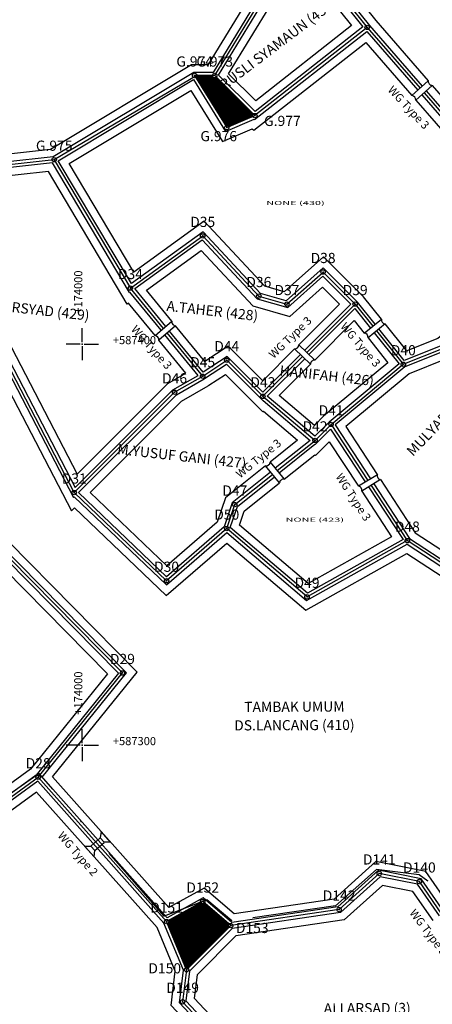
# Model space of a CAD drawing. Units: inches. Extents: x -193 to 7953, y -687 to 5253.
# Drawn here: x 6648 to 6673, y 3462 to 3521 of the extents above; entities that cross this region are included whole.
import ezdxf
from ezdxf.enums import TextEntityAlignment as Align

# ---------------------------------------------------------------- set-up
doc = ezdxf.new("R2010")
doc.units = ezdxf.units.IN
doc.header["$MEASUREMENT"] = 0
doc.linetypes.add('DASHDOT', pattern=[1, 0.5, -0.25, 0, -0.25])
for name, color, linetype in [('BATAS DESA', 6, 'Continuous'), ('BULAT1', 7, 'Continuous'), ('Double', 144, 'Continuous'), ('Grid', 7, 'Continuous'), ('Nama 1', 7, 'Continuous'), ('PATOK1', 7, 'Continuous'), ('tambak', 7, 'Continuous'), ('Tanggul', 7, 'Continuous')]:
    doc.layers.add(name, color=color, linetype=linetype)
doc.styles.add('L100', font='simplex.shx', dxfattribs={"height": 0.254})
doc.styles.add('L80', font='simplex.shx', dxfattribs={"height": 0.203})
doc.styles.get("Standard").update_dxf_attribs({"font": 'simplex.shx'})

msp = doc.modelspace()

# ---------------------------------------------------------------- linework, layer by layer
at = {"layer": 'BATAS DESA', "color": 6}
for p, q in [((6653.165, 3472.454), (6653.117, 3472.073)), ((6653.738, 3471.81), (6653.165, 3472.454)), ((6652.562, 3471.581), (6653.117, 3472.075)), ((6652.801, 3471.312), (6653.355, 3471.805)), ((6653.354, 3471.806), (6653.117, 3472.075)), ((6653.738, 3471.81), (6653.354, 3471.806)), ((6652.179, 3471.576), (6652.563, 3471.58)), ((6652.752, 3470.932), (6652.179, 3471.576)), ((6652.8, 3471.314), (6652.563, 3471.58)), ((6652.752, 3470.932), (6652.8, 3471.314))]:
    msp.add_line(p, q, dxfattribs=at)
at = {"layer": 'BATAS DESA', "linetype": 'DASHDOT', "lineweight": 30, "ltscale": 10}
msp.add_lwpolyline([(6729.488, 3496.91), (6713.182, 3481.485), (6704.822, 3474.833), (6703.486, 3474.377), (6702.867, 3474.247), (6701.859, 3474.408), (6696.688, 3469.303), (6692.296, 3473.706), (6688.919, 3471.799), (6689.979, 3468.537), (6687.239, 3465.722), (6681.268, 3466.827), (6679.889, 3466.832), (6676.538, 3463.713), (6672.721, 3469.472), (6672.188, 3469.856), (6669.641, 3470.182), (6667.184, 3468.008), (6660.982, 3467.106), (6659.485, 3468.366), (6656.94, 3467.388), (6649.464, 3475.93), (6644.295, 3472.308)], dxfattribs=at)
at = {"layer": 'BATAS DESA', "linetype": 'DASHDOT', "lineweight": 5, "ltscale": 10}
msp.add_lwpolyline([(6729.488, 3496.91), (6713.182, 3481.485), (6704.822, 3474.833), (6703.486, 3474.377), (6702.867, 3474.247), (6701.859, 3474.408), (6696.688, 3469.303), (6692.296, 3473.706), (6688.919, 3471.799), (6689.979, 3468.537), (6687.239, 3465.722), (6681.268, 3466.827), (6679.889, 3466.832), (6676.538, 3463.713), (6672.721, 3469.472), (6672.188, 3469.856), (6669.641, 3470.182), (6667.184, 3468.008), (6660.982, 3467.106), (6659.485, 3468.366), (6656.94, 3467.388), (6649.464, 3475.93), (6644.295, 3472.308)], dxfattribs=at)
at = {"layer": 'BULAT1', "color": 1, "ltscale": 10}
for centre in [(6669.085, 3520.581), (6658.765, 3517.701), (6659.965, 3517.701), (6662.365, 3515.301), (6660.685, 3514.581), (6650.365, 3512.661), (6659.245, 3508.101), (6666.445, 3505.941), (6654.925, 3504.981), (6662.605, 3504.501), (6664.285, 3504.021), (6668.365, 3504.021), (6660.685, 3500.661), (6671.245, 3500.421), (6659.245, 3499.701), (6657.565, 3498.741), (6662.845, 3498.501), (6666.925, 3496.821), (6665.965, 3495.861), (6651.565, 3492.741), (6661.165, 3492.021), (6660.685, 3490.581), (6671.485, 3489.861), (6657.085, 3487.461), (6665.485, 3486.501), (6654.445, 3481.941), (6649.405, 3475.701), (6669.805, 3469.941), (6672.205, 3469.461), (6659.245, 3468.261), (6667.405, 3467.781), (6657.085, 3467.061), (6660.925, 3466.821), (6658.285, 3464.181), (6658.045, 3462.261)]:
    msp.add_circle(centre, 0.132, dxfattribs=at)
for p in [(6669.085, 3520.581), (6658.765, 3517.701), (6659.965, 3517.701), (6662.365, 3515.301), (6660.685, 3514.581), (6650.365, 3512.661), (6659.245, 3508.101), (6666.445, 3505.941), (6654.925, 3504.981), (6662.605, 3504.501), (6664.285, 3504.021), (6668.365, 3504.021), (6660.685, 3500.661), (6671.245, 3500.421), (6659.245, 3499.701), (6657.565, 3498.741), (6662.845, 3498.501), (6666.925, 3496.821), (6665.965, 3495.861), (6651.565, 3492.741), (6661.165, 3492.021), (6660.685, 3490.581), (6671.485, 3489.861), (6657.085, 3487.461), (6665.485, 3486.501), (6654.445, 3481.941), (6649.405, 3475.701), (6669.805, 3469.941), (6672.205, 3469.461), (6659.245, 3468.261), (6667.405, 3467.781), (6657.085, 3467.061), (6660.925, 3466.821), (6658.285, 3464.181), (6658.045, 3462.261)]:
    msp.add_point(p, dxfattribs=at)
at = {"layer": 'Double', "color": 6}
for p, q in [((6671.755, 3516.502), (6672.74, 3517.381)), ((6672.975, 3517.108), (6671.99, 3516.229)), ((6656.396, 3502.139), (6657.399, 3502.997)), ((6668.91, 3502.287), (6669.933, 3503.122)), ((6657.628, 3502.72), (6656.625, 3501.862)), ((6670.156, 3502.839), (6669.133, 3502.005)), ((6665.696, 3500.419), (6664.745, 3501.334)), ((6664.999, 3501.59), (6665.949, 3500.674)), ((6663.841, 3493.317), (6663.005, 3494.338)), ((6663.286, 3494.562), (6664.123, 3493.541)), ((6668.572, 3493.133), (6669.697, 3493.825)), ((6669.88, 3493.515), (6668.756, 3492.823))]:
    msp.add_line(p, q, dxfattribs=at)
for points in [[(6672.975, 3517.108), (6677.159, 3512.291), (6680.264, 3513.947), (6686.421, 3518.119), (6667.578, 3543.047)], [(6664.861, 3524.805), (6668.154, 3520.689), (6662.418, 3516.182), (6660.799, 3517.801), (6663.388, 3522.037), (6662.056, 3524.034), (6664.174, 3525.664), (6664.635, 3525.088)], [(6665.994, 3525.502), (6669.592, 3521.004), (6672.739, 3517.38)], [(6669.931, 3503.12), (6668.858, 3504.462), (6666.472, 3506.848), (6664.118, 3504.756), (6662.963, 3505.086), (6659.33, 3508.977), (6655.124, 3505.939), (6651.268, 3512.434), (6658.545, 3516.8), (6660.422, 3513.75), (6662.214, 3514.519), (6662.312, 3514.421), (6668.999, 3519.674), (6671.754, 3516.501)], [(6671.99, 3516.229), (6676.852, 3510.632), (6680.362, 3512.504), (6681.958, 3509.844), (6679.898, 3507.372), (6673.305, 3501.956), (6671.455, 3501.216), (6670.156, 3502.839)], [(6656.397, 3502.14), (6654.808, 3504.083), (6654.726, 3504.024), (6650.015, 3511.958), (6642.754, 3511.152), (6651.736, 3493.845), (6657.161, 3499.271), (6658.24, 3499.887), (6656.625, 3501.861)], [(6641.736, 3510.248), (6651.394, 3491.637), (6651.575, 3491.818), (6657.063, 3486.569), (6660.689, 3489.712), (6665.407, 3485.701), (6671.459, 3489.09), (6677.001, 3485.476), (6679.705, 3487.198), (6680.94, 3486.669), (6684.823, 3482.57), (6683.939, 3481.907), (6680.551, 3475.913), (6682.947, 3472.318), (6679.849, 3467.007), (6676.647, 3464.205), (6674.297, 3467.6)], [(6657.4, 3502.998), (6655.88, 3504.857), (6659.16, 3507.226), (6662.248, 3503.917), (6664.452, 3503.287), (6666.418, 3505.035), (6667.432, 3504.021), (6664.999, 3501.589)], [(6674.092, 3467.896), (6672.596, 3470.056), (6669.61, 3470.654), (6667.111, 3468.405), (6661.126, 3467.518), (6659.326, 3469.061), (6657.227, 3467.895), (6650.27, 3475.722), (6655.329, 3481.985), (6632.217, 3505.456)], [(6628.797, 3501.506), (6631.351, 3504.455), (6653.562, 3481.898), (6648.946, 3476.184), (6644.176, 3472.715), (6643.233, 3473.591)], [(6665.95, 3500.673), (6668.31, 3503.033), (6668.908, 3502.286)], [(6664.745, 3501.335), (6662.845, 3499.435), (6660.769, 3501.511), (6659.377, 3500.583), (6657.628, 3502.72)], [(6669.133, 3502.005), (6670.326, 3500.514), (6666.48, 3497.309), (6665.928, 3496.758), (6663.819, 3498.542), (6665.696, 3500.419)], [(6678.901, 3500.721), (6673.772, 3500.721), (6671.587, 3499.847), (6667.8, 3496.691), (6669.683, 3493.816)], [(6669.88, 3493.515), (6671.961, 3490.339), (6677.009, 3487.047), (6678.693, 3488.118), (6673.942, 3494.531), (6681.422, 3500.721), (6679.261, 3500.721)], [(6664.123, 3493.542), (6665.953, 3495.007), (6666.002, 3494.965), (6666.818, 3495.781), (6668.558, 3493.124)], [(6668.756, 3492.823), (6670.545, 3490.092), (6665.563, 3487.301), (6661.452, 3490.796), (6661.73, 3491.628), (6663.841, 3493.317)], [(6667.211, 3449.843), (6667.96, 3450.721), (6657.352, 3462.036), (6657.608, 3464.089), (6656.518, 3466.706), (6649.309, 3474.816), (6644.945, 3471.642), (6645.769, 3469.788), (6645.528, 3468.344), (6646.292, 3466.56), (6644.71, 3463.395), (6644.393, 3463.831), (6641.029, 3462.237), (6645.377, 3455.933), (6646.843, 3454.071)], [(6673.023, 3467.12), (6671.814, 3468.867), (6670, 3469.229), (6667.699, 3467.158), (6661.238, 3466.201), (6658.912, 3463.875), (6658.738, 3462.487), (6669.319, 3451.201), (6670.331, 3450.189), (6673.654, 3452.889), (6676.554, 3456.514), (6677.933, 3457.433), (6678.643, 3458.854), (6675.976, 3462.855)]]:
    msp.add_lwpolyline(points, dxfattribs=at)
at = {"layer": 'Double', "color": 144}
for points in [[(6656.744, 3536.692), (6664.037, 3526.618), (6660.922, 3524.222), (6662.392, 3522.017), (6659.864, 3517.881), (6658.715, 3517.881), (6650.306, 3512.836), (6641.608, 3511.87), (6638.783, 3506.219), (6634.885, 3509.277)], [(6665.273, 3525.058), (6668.831, 3520.611), (6662.379, 3515.542), (6660.193, 3517.729), (6662.819, 3522.026), (6661.408, 3524.141), (6664.255, 3526.331), (6665.047, 3525.341)], [(6665.582, 3525.248), (6669.223, 3520.697), (6672.381, 3517.061)], [(6669.559, 3502.817), (6668.499, 3504.142), (6666.452, 3506.189), (6664.239, 3504.222), (6662.703, 3504.661), (6659.268, 3508.34), (6654.979, 3505.243), (6650.611, 3512.599), (6658.705, 3517.456), (6660.613, 3514.355), (6662.324, 3515.088), (6662.351, 3515.061), (6669.062, 3520.334), (6672.112, 3516.821)], [(6672.617, 3516.789), (6677.047, 3511.688), (6680.512, 3513.536), (6687.109, 3518.005)], [(6672.349, 3516.549), (6676.963, 3511.235), (6680.539, 3513.142), (6682.545, 3509.798), (6680.238, 3507.03), (6673.552, 3501.538), (6671.302, 3500.638), (6669.784, 3502.536)], [(6656.762, 3502.452), (6654.893, 3504.736), (6654.871, 3504.72), (6650.27, 3512.47), (6642.006, 3511.552), (6651.612, 3493.043), (6657.455, 3498.886), (6658.971, 3499.752), (6656.99, 3502.174)], [(6634.653, 3509.001), (6638.907, 3505.664), (6641.728, 3511.305), (6651.519, 3492.44), (6651.568, 3492.49), (6657.079, 3487.218), (6660.686, 3490.344), (6665.464, 3486.283), (6671.478, 3489.651), (6677.004, 3486.047), (6679.662, 3487.739), (6681.22, 3487.071), (6685.428, 3482.629), (6685.263, 3482.3), (6684.307, 3481.583), (6681.114, 3475.934), (6683.513, 3472.335), (6680.224, 3466.698), (6676.558, 3463.49), (6673.908, 3467.318)], [(6657.036, 3502.686), (6655.185, 3504.947), (6659.222, 3507.863), (6662.508, 3504.342), (6664.331, 3503.821), (6666.438, 3505.694), (6668.111, 3504.021), (6665.345, 3501.256)], [(6673.703, 3467.614), (6672.312, 3469.624), (6669.752, 3470.136), (6667.325, 3467.952), (6660.98, 3467.012), (6659.267, 3468.48), (6657.124, 3467.289), (6649.641, 3475.707), (6654.686, 3481.953), (6631.564, 3505.435)], [(6631.328, 3505.162), (6654.204, 3481.93), (6649.28, 3475.833), (6644.139, 3472.094), (6642.923, 3473.224)], [(6665.604, 3501.006), (6668.35, 3503.752), (6669.28, 3502.589)], [(6665.09, 3501.001), (6662.845, 3498.756), (6660.708, 3500.893), (6659.281, 3499.942), (6657.264, 3502.408)], [(6669.505, 3502.308), (6670.994, 3500.447), (6666.804, 3496.955), (6665.955, 3496.106), (6663.111, 3498.512), (6665.35, 3500.752)], [(6678.892, 3501.201), (6673.68, 3501.201), (6671.338, 3500.265), (6667.164, 3496.786), (6669.274, 3493.564)], [(6669.472, 3493.263), (6671.615, 3489.992), (6677.006, 3486.476), (6679.385, 3487.99), (6674.599, 3494.451), (6682.755, 3501.201), (6679.252, 3501.201)], [(6663.818, 3493.913), (6665.962, 3495.628), (6665.975, 3495.617), (6666.896, 3496.538), (6668.967, 3493.376)], [(6669.165, 3493.074), (6671.229, 3489.924), (6665.506, 3486.72), (6660.894, 3490.64), (6661.319, 3491.914), (6663.537, 3493.689)], [(6667.569, 3449.523), (6668.604, 3450.736), (6657.856, 3462.2), (6658.101, 3464.156), (6656.931, 3466.964), (6649.379, 3475.46), (6644.349, 3471.802), (6645.272, 3469.725), (6645.031, 3468.284), (6645.763, 3466.576), (6644.634, 3464.316), (6644.547, 3464.435), (6640.313, 3462.429), (6644.99, 3455.648)], [(6673.412, 3467.402), (6672.098, 3469.299), (6669.858, 3469.747), (6667.485, 3467.611), (6661.01, 3466.652), (6658.456, 3464.098), (6658.234, 3462.323), (6668.974, 3450.867), (6670.298, 3449.544), (6673.997, 3452.549)]]:
    msp.add_lwpolyline(points, dxfattribs=at)
for points in [[(6659.087, 3517.521), (6659.891, 3517.521), (6662.05, 3515.362), (6660.757, 3514.808)], [(6658.348, 3464.499), (6657.313, 3466.982), (6659.223, 3468.043), (6660.66, 3466.811)]]:
    msp.add_lwpolyline(points, close=True, dxfattribs=at)
msp.add_lwpolyline([(6663.309, 3493.967), (6661.011, 3492.129), (6660.53, 3490.685), (6657.091, 3487.705), (6651.822, 3492.744), (6657.675, 3498.597), (6659.325, 3499.54, 0.017216), (6659.354, 3499.557), (6660.662, 3500.43), (6662.845, 3498.247), (6662.855, 3498.257), (6665.682, 3495.865), (6663.59, 3494.192)], format="xyb", dxfattribs=at)
at = {"layer": 'Double', "color": 6}
msp.add_lwpolyline([(6663.004, 3494.338), (6660.601, 3492.415), (6660.116, 3490.962), (6657.107, 3488.354), (6652.509, 3492.752), (6657.969, 3498.212), (6659.564, 3499.123, 0.017216), (6659.62, 3499.158), (6660.601, 3499.812), (6662.845, 3497.568), (6662.882, 3497.605), (6664.926, 3495.876), (6663.286, 3494.563)], format="xyb", dxfattribs=at)
for centre, radius, start, end in [((6672.987, 3517.356), 0.248, 174.2926, 267.37902), ((6671.729, 3516.241), 0.262, 357.3954, 84.3268), ((6657.645, 3502.967), 0.248, 173.08724, 266.17366), ((6670.178, 3503.086), 0.248, 171.75855, 264.84497), ((6656.364, 3501.879), 0.262, 356.19003, 83.12144), ((6668.873, 3502.028), 0.262, 354.86134, 81.79275), ((6664.737, 3501.596), 0.262, 271.71437, 358.64578), ((6665.943, 3500.426), 0.248, 88.61158, 181.698), ((6663.027, 3494.599), 0.262, 264.99368, 351.92509), ((6664.088, 3493.296), 0.248, 81.89089, 174.97731), ((6669.935, 3493.757), 0.248, 164.15038, 257.23679), ((6668.501, 3492.881), 0.262, 347.25317, 74.18458)]:
    msp.add_arc(centre, radius, start, end, dxfattribs=at)
at = {"layer": 'Grid', "color": 3, "linetype": 'DASHDOT', "lineweight": 30, "ltscale": 10}
for points in [[(6652.045, 3501.741), (6652.045, 3502.581)], [(6651.925, 3501.621), (6651.085, 3501.621)], [(6652.045, 3501.501), (6652.045, 3500.661)], [(6652.165, 3501.621), (6653.005, 3501.621)], [(6652.045, 3477.741), (6652.045, 3478.581)], [(6651.925, 3477.621), (6651.085, 3477.621)], [(6652.165, 3477.621), (6653.005, 3477.621)], [(6652.045, 3477.501), (6652.045, 3476.661)]]:
    msp.add_lwpolyline(points, dxfattribs=at)
for p in [(6652.045, 3501.621), (6652.045, 3477.621)]:
    msp.add_point(p, dxfattribs=at)
at = {"layer": 'tambak', "lineweight": -3, "ltscale": 10}
for points in [[(6659.965, 3517.701), (6658.765, 3517.701), (6660.685, 3514.581), (6662.365, 3515.301), (6659.965, 3517.701), (6662.605, 3522.021), (6661.165, 3524.181), (6664.285, 3526.581)], [(6665.428, 3525.153), (6669.085, 3520.581), (6672.247, 3516.941)], [(6669.085, 3520.581), (6662.365, 3515.301)], [(6658.899, 3517.701), (6650.365, 3512.661), (6641.725, 3511.701), (6638.845, 3505.941), (6634.76, 3509.146)], [(6658.849, 3517.566), (6658.984, 3517.701)], [(6658.865, 3517.54), (6659.027, 3517.701)], [(6658.881, 3517.513), (6659.069, 3517.701)], [(6658.884, 3517.643), (6658.942, 3517.701)], [(6658.897, 3517.487), (6659.111, 3517.701)], [(6658.897, 3517.699), (6658.899, 3517.701)], [(6658.913, 3517.461), (6659.154, 3517.701)], [(6658.929, 3517.435), (6659.196, 3517.701)], [(6658.946, 3517.408), (6659.239, 3517.701)], [(6658.962, 3517.382), (6659.281, 3517.701)], [(6658.978, 3517.356), (6659.324, 3517.701)], [(6658.994, 3517.329), (6659.366, 3517.701)], [(6659.01, 3517.303), (6659.408, 3517.701)], [(6659.026, 3517.277), (6659.451, 3517.701)], [(6659.042, 3517.251), (6659.493, 3517.701)], [(6659.059, 3517.224), (6659.536, 3517.701)], [(6659.075, 3517.198), (6659.578, 3517.701)], [(6659.091, 3517.172), (6659.621, 3517.701)], [(6659.107, 3517.146), (6659.663, 3517.701)], [(6659.123, 3517.119), (6659.705, 3517.701)], [(6659.139, 3517.093), (6659.748, 3517.701)], [(6659.156, 3517.067), (6659.79, 3517.701)], [(6659.172, 3517.041), (6659.833, 3517.701)], [(6659.188, 3517.014), (6659.838, 3517.665)], [(6659.204, 3516.988), (6659.851, 3517.635)], [(6659.22, 3516.962), (6659.869, 3517.611)], [(6659.236, 3516.935), (6659.892, 3517.591)], [(6659.253, 3516.909), (6659.921, 3517.577)], [(6659.269, 3516.883), (6659.956, 3517.57)], [(6659.285, 3516.857), (6660.003, 3517.575)], [(6659.301, 3516.83), (6660.069, 3517.598)], [(6659.317, 3516.804), (6660.09, 3517.577)], [(6659.333, 3516.778), (6660.111, 3517.556)], [(6659.35, 3516.752), (6660.132, 3517.534)], [(6659.366, 3516.725), (6660.153, 3517.513)], [(6659.382, 3516.699), (6660.175, 3517.492)], [(6659.398, 3516.673), (6660.196, 3517.471)], [(6659.414, 3516.647), (6660.217, 3517.449)], [(6659.43, 3516.62), (6660.238, 3517.428)], [(6659.447, 3516.594), (6660.26, 3517.407)], [(6659.463, 3516.568), (6660.281, 3517.386)], [(6659.479, 3516.542), (6660.302, 3517.365)], [(6659.495, 3516.515), (6660.323, 3517.343)], [(6659.511, 3516.489), (6660.344, 3517.322)], [(6659.527, 3516.463), (6660.366, 3517.301)], [(6659.544, 3516.436), (6660.387, 3517.28)], [(6659.56, 3516.41), (6660.408, 3517.259)], [(6659.576, 3516.384), (6660.429, 3517.237)], [(6659.592, 3516.358), (6660.45, 3517.216)], [(6659.608, 3516.331), (6660.472, 3517.195)], [(6659.624, 3516.305), (6660.493, 3517.174)], [(6659.641, 3516.279), (6660.514, 3517.152)], [(6659.657, 3516.253), (6660.535, 3517.131)], [(6659.673, 3516.226), (6660.556, 3517.11)], [(6659.689, 3516.2), (6660.578, 3517.089)], [(6659.705, 3516.174), (6660.599, 3517.068)], [(6659.721, 3516.148), (6660.62, 3517.046)], [(6659.737, 3516.121), (6660.641, 3517.025)], [(6659.754, 3516.095), (6660.663, 3517.004)], [(6659.77, 3516.069), (6660.684, 3516.983)], [(6659.786, 3516.043), (6660.705, 3516.962)], [(6659.802, 3516.016), (6660.726, 3516.94)], [(6659.818, 3515.99), (6660.747, 3516.919)], [(6659.834, 3515.964), (6660.769, 3516.898)], [(6659.851, 3515.937), (6660.79, 3516.877)], [(6659.867, 3515.911), (6660.811, 3516.855)], [(6659.883, 3515.885), (6660.832, 3516.834)], [(6659.899, 3515.859), (6660.853, 3516.813)], [(6659.915, 3515.832), (6660.875, 3516.792)], [(6659.931, 3515.806), (6660.896, 3516.771)], [(6659.948, 3515.78), (6660.917, 3516.749)], [(6659.964, 3515.754), (6660.938, 3516.728)], [(6659.98, 3515.727), (6660.96, 3516.707)], [(6659.996, 3515.701), (6660.981, 3516.686)], [(6660.012, 3515.675), (6661.002, 3516.665)], [(6660.028, 3515.649), (6661.023, 3516.643)], [(6660.045, 3515.622), (6661.044, 3516.622)], [(6660.061, 3515.596), (6661.066, 3516.601)], [(6660.077, 3515.57), (6661.087, 3516.58)], [(6660.093, 3515.543), (6661.108, 3516.558)], [(6660.109, 3515.517), (6661.129, 3516.537)], [(6660.125, 3515.491), (6661.15, 3516.516)], [(6660.142, 3515.465), (6661.172, 3516.495)], [(6660.158, 3515.438), (6661.193, 3516.474)], [(6672.483, 3516.669), (6677.005, 3511.461), (6680.605, 3513.381), (6682.765, 3509.781), (6684.812, 3507.507)], [(6660.174, 3515.412), (6661.214, 3516.452)], [(6660.19, 3515.386), (6661.235, 3516.431)], [(6660.206, 3515.36), (6661.257, 3516.41)], [(6660.222, 3515.333), (6661.278, 3516.389)], [(6660.239, 3515.307), (6661.299, 3516.368)], [(6660.255, 3515.281), (6661.32, 3516.346)], [(6660.271, 3515.255), (6661.341, 3516.325)], [(6660.287, 3515.228), (6661.363, 3516.304)], [(6660.303, 3515.202), (6661.384, 3516.283)], [(6660.319, 3515.176), (6661.405, 3516.262)], [(6660.335, 3515.15), (6661.426, 3516.24)], [(6660.352, 3515.123), (6661.447, 3516.219)], [(6660.368, 3515.097), (6661.469, 3516.198)], [(6660.384, 3515.071), (6661.49, 3516.177)], [(6660.4, 3515.044), (6661.511, 3516.155)], [(6660.416, 3515.018), (6661.532, 3516.134)], [(6660.432, 3514.992), (6661.554, 3516.113)], [(6660.449, 3514.966), (6661.575, 3516.092)], [(6660.465, 3514.939), (6661.596, 3516.071)], [(6660.481, 3514.913), (6661.617, 3516.049)], [(6660.497, 3514.887), (6661.638, 3516.028)], [(6660.513, 3514.861), (6661.66, 3516.007)], [(6660.529, 3514.834), (6661.681, 3515.986)], [(6660.546, 3514.808), (6661.702, 3515.965)], [(6660.562, 3514.782), (6661.723, 3515.943)], [(6660.578, 3514.756), (6661.744, 3515.922)], [(6660.594, 3514.729), (6661.766, 3515.901)], [(6660.61, 3514.703), (6661.787, 3515.88)], [(6660.661, 3514.711), (6661.808, 3515.858)], [(6660.704, 3514.712), (6661.829, 3515.837)], [(6660.737, 3514.703), (6661.851, 3515.816)], [(6660.764, 3514.687), (6661.872, 3515.795)], [(6660.786, 3514.667), (6661.893, 3515.774)], [(6660.803, 3514.641), (6661.914, 3515.752)], [(6660.861, 3514.657), (6661.935, 3515.731)], [(6660.935, 3514.689), (6661.957, 3515.71)], [(6661.01, 3514.721), (6661.978, 3515.689)], [(6661.084, 3514.752), (6661.999, 3515.668)], [(6661.158, 3514.784), (6662.02, 3515.646)], [(6661.232, 3514.816), (6662.041, 3515.625)], [(6661.307, 3514.848), (6662.063, 3515.604)], [(6661.381, 3514.88), (6662.084, 3515.583)], [(6661.455, 3514.911), (6662.105, 3515.561)], [(6661.529, 3514.943), (6662.126, 3515.54)], [(6661.604, 3514.975), (6662.147, 3515.519)], [(6661.678, 3515.007), (6662.169, 3515.498)], [(6661.752, 3515.039), (6662.19, 3515.477)], [(6661.826, 3515.071), (6662.211, 3515.455)], [(6661.9, 3515.102), (6662.232, 3515.434)], [(6661.975, 3515.134), (6662.254, 3515.413)], [(6662.049, 3515.166), (6662.251, 3515.368)], [(6662.123, 3515.198), (6662.233, 3515.308)], [(6662.197, 3515.23), (6662.237, 3515.269)], [(6650.365, 3512.661), (6654.925, 3504.981)], [(6651.565, 3492.741), (6641.725, 3511.701)], [(6656.899, 3502.569), (6654.925, 3504.981), (6659.245, 3508.101), (6662.605, 3504.501), (6664.285, 3504.021), (6666.445, 3505.941), (6668.365, 3504.021), (6669.42, 3502.703)], [(6673.557, 3467.508), (6672.205, 3469.461), (6669.805, 3469.941), (6667.405, 3467.781), (6660.925, 3466.821), (6659.245, 3468.261), (6657.085, 3467.061), (6649.405, 3475.701), (6654.445, 3481.941), (6631.446, 3505.299)], [(6668.365, 3504.021), (6665.475, 3501.131)], [(6669.645, 3502.422), (6671.245, 3500.421), (6673.645, 3501.381), (6678.889, 3501.381)], [(6687.188, 3480.621), (6685.405, 3482.181), (6685.645, 3482.661), (6681.325, 3487.221), (6679.645, 3487.941), (6677.005, 3486.261), (6671.485, 3489.861), (6665.485, 3486.501), (6660.685, 3490.581), (6657.085, 3487.461), (6651.565, 3492.741), (6657.565, 3498.741), (6659.245, 3499.701), (6657.127, 3502.291)], [(6659.245, 3499.701), (6660.685, 3500.661), (6662.845, 3498.501), (6665.965, 3495.861)], [(6665.22, 3500.877), (6662.845, 3498.501)], [(6666.925, 3496.821), (6671.245, 3500.421)], [(6663.704, 3494.053), (6665.965, 3495.861), (6666.925, 3496.821), (6669.121, 3493.47)], [(6660.685, 3490.581), (6661.165, 3492.021), (6663.423, 3493.828)], [(6669.318, 3493.169), (6671.485, 3489.861)], [(6642.806, 3473.086), (6644.125, 3471.861), (6649.405, 3475.701)], [(6657.349, 3466.428), (6659.106, 3468.184)], [(6657.362, 3466.398), (6659.142, 3468.178)], [(6657.374, 3466.368), (6659.164, 3468.157)], [(6657.387, 3466.338), (6659.19, 3468.141)], [(6657.424, 3466.248), (6659.349, 3468.173)], [(6657.437, 3466.218), (6659.372, 3468.153)], [(6657.199, 3466.787), (6657.96, 3467.548)], [(6657.212, 3466.757), (6658.055, 3467.601)], [(6657.224, 3466.727), (6658.151, 3467.654)], [(6657.237, 3466.697), (6658.246, 3467.707)], [(6657.249, 3466.667), (6658.342, 3467.76)], [(6657.262, 3466.637), (6658.437, 3467.813)], [(6657.274, 3466.607), (6658.533, 3467.866)], [(6657.287, 3466.577), (6658.628, 3467.919)], [(6657.299, 3466.547), (6658.724, 3467.972)], [(6657.312, 3466.517), (6658.819, 3468.025)], [(6657.324, 3466.487), (6658.915, 3468.078)], [(6657.337, 3466.458), (6659.01, 3468.131)], [(6657.399, 3466.308), (6659.223, 3468.131)], [(6657.412, 3466.278), (6659.265, 3468.131)], [(6657.449, 3466.188), (6659.394, 3468.133)], [(6657.461, 3466.158), (6659.417, 3468.114)], [(6657.474, 3466.128), (6659.44, 3468.094)], [(6657.486, 3466.098), (6659.463, 3468.075)], [(6657.499, 3466.068), (6659.486, 3468.055)], [(6657.511, 3466.038), (6659.509, 3468.036)], [(6657.524, 3466.008), (6659.532, 3468.016)], [(6657.536, 3465.978), (6659.554, 3467.996)], [(6657.549, 3465.948), (6659.577, 3467.977)], [(6657.561, 3465.918), (6659.6, 3467.957)], [(6657.574, 3465.889), (6659.623, 3467.938)], [(6657.586, 3465.859), (6659.646, 3467.918)], [(6657.599, 3465.829), (6659.669, 3467.898)], [(6657.611, 3465.799), (6659.691, 3467.879)], [(6657.624, 3465.769), (6659.714, 3467.859)], [(6657.636, 3465.739), (6659.737, 3467.84)], [(6657.649, 3465.709), (6659.76, 3467.82)], [(6657.661, 3465.679), (6659.783, 3467.801)], [(6657.674, 3465.649), (6659.806, 3467.781)], [(6657.686, 3465.619), (6659.829, 3467.761)], [(6657.699, 3465.589), (6659.851, 3467.742)], [(6657.711, 3465.559), (6659.874, 3467.722)], [(6657.724, 3465.529), (6659.897, 3467.703)], [(6657.736, 3465.499), (6659.92, 3467.683)], [(6657.749, 3465.469), (6659.943, 3467.663)], [(6657.761, 3465.439), (6659.966, 3467.644)], [(6657.773, 3465.409), (6659.988, 3467.624)], [(6657.786, 3465.379), (6660.011, 3467.605)], [(6657.798, 3465.349), (6660.034, 3467.585)], [(6657.811, 3465.319), (6660.057, 3467.566)], [(6658.285, 3464.181), (6657.085, 3467.061)], [(6657.15, 3466.907), (6657.578, 3467.335)], [(6657.162, 3466.877), (6657.674, 3467.388)], [(6657.174, 3466.847), (6657.769, 3467.441)], [(6657.187, 3466.817), (6657.865, 3467.495)], [(6657.203, 3467.003), (6657.483, 3467.282)], [(6657.212, 3467.097), (6657.292, 3467.176)], [(6657.217, 3467.059), (6657.387, 3467.229)], [(6657.823, 3465.29), (6660.08, 3467.546)], [(6657.836, 3465.26), (6660.103, 3467.526)], [(6657.848, 3465.23), (6660.125, 3467.507)], [(6657.861, 3465.2), (6660.148, 3467.487)], [(6657.873, 3465.17), (6660.171, 3467.468)], [(6657.886, 3465.14), (6660.194, 3467.448)], [(6657.898, 3465.11), (6660.217, 3467.428)], [(6657.911, 3465.08), (6660.24, 3467.409)], [(6657.923, 3465.05), (6660.263, 3467.389)], [(6657.936, 3465.02), (6660.285, 3467.37)], [(6657.948, 3464.99), (6660.308, 3467.35)], [(6657.961, 3464.96), (6660.331, 3467.331)], [(6657.973, 3464.93), (6660.354, 3467.311)], [(6657.986, 3464.9), (6660.377, 3467.291)], [(6657.998, 3464.87), (6660.4, 3467.272)], [(6658.011, 3464.84), (6660.422, 3467.252)], [(6658.023, 3464.81), (6660.445, 3467.233)], [(6658.036, 3464.78), (6660.468, 3467.213)], [(6658.048, 3464.75), (6660.491, 3467.194)], [(6658.06, 3464.721), (6660.514, 3467.174)], [(6658.073, 3464.691), (6660.537, 3467.154)], [(6658.085, 3464.661), (6660.56, 3467.135)], [(6658.098, 3464.631), (6660.582, 3467.115)], [(6658.11, 3464.601), (6660.605, 3467.096)], [(6658.123, 3464.571), (6660.628, 3467.076)], [(6658.135, 3464.541), (6660.651, 3467.056)], [(6658.148, 3464.511), (6660.674, 3467.037)], [(6658.16, 3464.481), (6660.697, 3467.017)], [(6658.173, 3464.451), (6660.719, 3466.998)], [(6658.185, 3464.421), (6660.742, 3466.978)], [(6658.198, 3464.391), (6660.765, 3466.959)], [(6657.137, 3466.937), (6657.143, 3466.943)], [(6660.925, 3466.821), (6658.285, 3464.181), (6658.045, 3462.261), (6668.845, 3450.741), (6667.703, 3449.403)], [(6658.21, 3464.361), (6660.788, 3466.939)], [(6658.223, 3464.331), (6660.811, 3466.919)], [(6658.239, 3464.305), (6660.801, 3466.867)], [(6658.29, 3464.313), (6660.793, 3466.817)], [(6658.326, 3464.307), (6660.8, 3466.781)], [(6658.355, 3464.294), (6660.813, 3466.752)], [(6658.378, 3464.275), (6660.832, 3466.728)]]:
    msp.add_lwpolyline(points, dxfattribs=at)
at = {"layer": 'Tanggul', "color": 6}
msp.add_lwpolyline([(6635.471, 3509.427), (6638.616, 3506.96), (6641.295, 3512.318), (6650.149, 3513.302), (6658.582, 3518.361), (6659.595, 3518.361), (6661.822, 3522.006), (6660.274, 3524.329), (6663.375, 3526.714), (6656.68, 3535.961), (6639.609, 3519.392, -0.018238), (6639.557, 3519.345, -0.432824), (6639.154, 3518.005), (6636.731, 3516.797), (6636.346, 3511.738, -0.076135), (6636.281, 3511.454), (6635.471, 3509.427)], format="xyb", close=True, dxfattribs=at)

# ---------------------------------------------------------------- texts
at = {"layer": 'Grid', "color": 3, "linetype": 'DASHDOT', "lineweight": 30, "ltscale": 10, "style": 'L80'}
for p in [(6652.045, 3504.741), (6652.045, 3480.741)]:
    msp.add_text('+174000', height=0.4872, rotation=90, dxfattribs=at).set_placement(p, align=Align.CENTER)
for s, p in [('+587400', (6655.165, 3501.621)), ('+587300', (6655.165, 3477.621))]:
    msp.add_text(s, height=0.4872, dxfattribs=at).set_placement(p, align=Align.CENTER)
at = {"layer": 'Nama 1', "ltscale": 10, "style": 'L100'}
for s, rotation, p in [('RUSLI SYAMAUN (432)', 37.07065, (6663.743, 3519.611)), ('ARSYAD (429)', 353.59173, (6649.896, 3503.617)), ('A.TAHER (428)', 353.59173, (6659.827, 3503.617)), ('HANIFAH (426)', 353.59173, (6666.672, 3499.739)), ('MULYADI (422)', 46.23239, (6673.542, 3497.113)), ('M.YUSUF GANI (427)', 353.59173, (6658.001, 3494.918)), ('TAMBAK UMUM', 0.24952, (6664.729, 3479.922)), ('DS.LANCANG (410)', 0.24952, (6664.729, 3478.82)), ('ALI ARSAD (3)', 0.24952, (6669.086, 3461.88))]:
    msp.add_text(s, height=0.6096, rotation=rotation, dxfattribs=at).set_placement(p, align=Align.MIDDLE_CENTER)
at = {"layer": 'Nama 1', "linetype": 'DASHDOT', "lineweight": 30, "ltscale": 10, "width": 2}
for s, p in [('NONE (430)', (6663.045, 3509.954)), ('NONE (423)', (6664.2, 3490.995))]:
    msp.add_text(s, height=0.24, dxfattribs=at).set_placement(p)
at = {"layer": 'PATOK1', "color": 3, "ltscale": 10, "style": 'L100'}
for s, p in [('G.974', (6658.765, 3518.541)), ('G.973', (6659.965, 3518.541)), ('G.977', (6664.014, 3514.984)), ('G.976', (6660.204, 3514.074)), ('G.975', (6650.365, 3513.501)), ('D35', (6659.245, 3508.941)), ('D38', (6666.445, 3506.781)), ('D34', (6654.925, 3505.821)), ('D36', (6662.605, 3505.341)), ('D37', (6664.285, 3504.861)), ('D39', (6668.365, 3504.861)), ('D44', (6660.685, 3501.501)), ('D40', (6671.245, 3501.261)), ('D45', (6659.245, 3500.541)), ('D46', (6657.565, 3499.581)), ('D43', (6662.845, 3499.341)), ('D41', (6666.925, 3497.661)), ('D42', (6665.965, 3496.701)), ('D31', (6651.565, 3493.581)), ('D47', (6661.165, 3492.861)), ('D50', (6660.685, 3491.421)), ('D48', (6671.485, 3490.701)), ('D30', (6657.085, 3488.301)), ('D49', (6665.485, 3487.341)), ('D29', (6654.445, 3482.781)), ('D28', (6649.405, 3476.541)), ('D141', (6669.805, 3470.781)), ('D140', (6672.205, 3470.301)), ('D152', (6659.245, 3469.101)), ('D142', (6667.405, 3468.621)), ('D151', (6657.085, 3467.901)), ('D153', (6662.21, 3466.68)), ('D150', (6656.975, 3464.266)), ('D149', (6658.045, 3463.101))]:
    msp.add_text(s, height=0.6096, dxfattribs=at).set_placement(p, align=Align.MIDDLE_CENTER)
at = {"layer": 'tambak', "color": 3, "ltscale": 10, "style": 'L100'}
for s, rotation, p in [('WG Type 3', 313.08488, (6671.564, 3515.791)), ('WG Type 3', 43.98981, (6664.477, 3502.027)), ('WG Type 3', 310.55082, (6668.688, 3501.586)), ('WG Type 3', 311.87951, (6656.189, 3501.433)), ('WG Type 3', 39.00126, (6662.585, 3494.783)), ('WG Type 3', 302.94265, (6668.259, 3492.467)), ('WG Type 2', 310.97961, (6651.782, 3471.117)), ('WG Type 3', 307.29129, (6672.759, 3466.432))]:
    msp.add_text(s, height=0.4877, rotation=rotation, dxfattribs=at).set_placement(p, align=Align.MIDDLE_CENTER)

doc.saveas('drawing.dxf')
